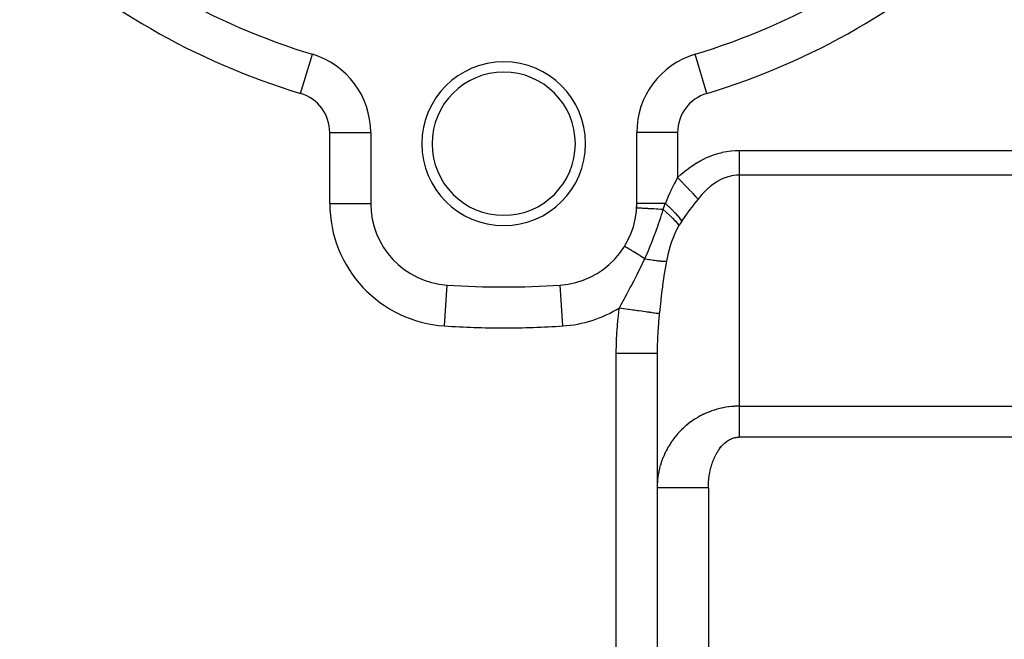
# Model space of a CAD drawing. Extents: x 24 to 1312, y -841 to 283.
# Drawn here: x 251 to 347, y -362 to -302 of the extents above; entities that cross this region are included whole.
import ezdxf

# ---------------------------------------------------------------- set-up
doc = ezdxf.new("R2010")
doc.units = 0
doc.linetypes.add('DASHED', pattern=[11.05, 8.7, -2.35])
doc.layers.get('0').update_dxf_attribs({"linetype": 'CONTINUOUS'})
doc.layers.add('NEVIDI', color=4, linetype='DASHED')

msp = doc.modelspace()

# ---------------------------------------------------------------- linework, layer by layer
at = {"color": 2}
for p, q in [((279.3001, -305.256627), (279.30137, -305.252399)), ((316.6999, -305.256627), (316.69863, -305.252399)), ((284.995581, -312.914233), (285, -312.914233)), ((285, -312.914233), (285, -319.837491)), ((311, -319.837491), (311, -312.914233)), ((284.99184, -319.837491), (285, -319.837491)), ((310.989786, -320.287241), (310.987356, -320.287104)), ((311.002434, -319.837491), (311, -319.837491)), ((309.819072, -324.029266), (309.815306, -324.026954)), ((292.47999, -327.82875), (292.480519, -327.820607)), ((298, -328.004415), (298, -328)), ((313, -334.484479), (313, -391)), ((313, -334.484479), (313, -391))]:
    msp.add_line(p, q, dxfattribs=at)
for centre, radius, start, end in [((298, -243), 65, 226.718587, 253.281413), ((298, -243), 65, 286.718587, 313.281413), ((277, -312.914233), 8, 0, 73.281413), ((298, -314), 8, 0, 180), ((319, -312.914233), 8, 106.718587, 180), ((298, -314), 7, 0, 180), ((298, -314), 8, 180, 360), ((298, -314), 7, 180, 360), ((293, -319.837491), 8, 180, 266.276875), ((303, -319.837491), 8, 273.723125, 360), ((303, -319.837491), 8, 356.778185, 360), ((298, -243), 85, 266.276875, 273.723125)]:
    msp.add_arc(centre, radius, start, end, dxfattribs=at)
at = {"layer": 'NEVIDI', "color": 7, "linetype": 'CONTINUOUS'}
for p, q in [((278.150685, -309.083316), (279.3001, -305.256627)), ((317.849315, -309.083316), (316.6999, -305.256627)), ((281, -319.837491), (281, -312.914233)), ((281, -312.914233), (284.995581, -312.914233)), ((315, -312.914233), (311, -312.914233)), ((315, -312.914233), (315, -317.309479)), ((320.213478, -314.695085), (320.613518, -314.662624)), ((320.613518, -314.662624), (320.641052, -314.661209)), ((320.641052, -314.661209), (321, -314.652497)), ((321, -314.652497), (378, -314.652497)), ((321, -314.652497), (321, -314.69535)), ((317.252309, -315.644481), (317.27865, -315.630226)), ((317.27865, -315.630226), (317.661292, -315.435563)), ((317.661292, -315.435563), (317.6879, -315.422879)), ((317.6879, -315.422879), (318.074547, -315.250856)), ((318.074547, -315.250856), (318.101407, -315.239752)), ((318.101407, -315.239752), (318.491526, -315.09064)), ((318.491526, -315.09064), (318.518564, -315.081141)), ((318.518564, -315.081141), (318.911677, -314.955105)), ((318.911677, -314.955105), (318.938906, -314.947206)), ((318.938906, -314.947206), (319.334541, -314.844471)), ((319.334541, -314.844471), (319.361858, -314.838201)), ((319.361858, -314.838201), (319.759456, -314.758816)), ((319.759456, -314.758816), (319.786908, -314.75415)), ((319.786908, -314.75415), (320.185965, -314.698133)), ((320.185965, -314.698133), (320.213478, -314.695085)), ((321, -314.69535), (321, -315.065905)), ((321, -315.065905), (321, -315.087757)), ((321, -315.087757), (321, -315.137002)), ((321, -315.137002), (321, -315.502903)), ((321, -315.502903), (321, -315.572617)), ((321, -315.572617), (321, -315.653527)), ((315.69399, -316.696522), (316.056, -316.413898)), ((316.056, -316.413898), (316.081279, -316.395066)), ((316.081279, -316.395066), (316.449179, -316.133936)), ((316.449179, -316.133936), (316.474853, -316.116602)), ((316.474853, -316.116602), (316.848079, -315.877374)), ((316.848079, -315.877374), (316.874091, -315.861578)), ((316.874091, -315.861578), (317.252309, -315.644481)), ((321, -315.653527), (321, -315.929487)), ((321, -315.929487), (321, -315.997083)), ((321, -315.997083), (321, -316.198832)), ((321, -316.198832), (321, -316.340439)), ((321, -316.340439), (321, -316.405077)), ((321, -316.405077), (321, -316.711922)), ((314.774542, -317.745346), (314.992923, -317.322991)), ((314.992923, -317.322991), (315, -317.309479)), ((314.999996, -317.309484), (315.294241, -317.617857)), ((315, -317.309479), (315.289017, -317.042406)), ((315.289017, -317.042406), (315.313412, -317.020649)), ((315.313412, -317.020649), (315.669109, -316.716852)), ((315.669109, -316.716852), (315.69399, -316.696522)), ((319.273818, -317.482994), (319.085561, -317.578732)), ((319.345696, -317.44918), (319.273818, -317.482994)), ((319.36384, -317.440882), (319.345696, -317.44918)), ((319.625924, -317.331598), (319.36384, -317.440882)), ((319.644171, -317.32472), (319.625924, -317.331598)), ((319.907925, -317.235826), (319.644171, -317.32472)), ((319.926096, -317.230422), (319.907925, -317.235826)), ((320.191331, -317.162018), (319.926096, -317.230422)), ((320.20958, -317.158029), (320.191331, -317.162018)), ((320.270563, -317.145365), (320.20958, -317.158029)), ((320.475725, -317.110267), (320.270563, -317.145365)), ((320.494037, -317.107695), (320.475725, -317.110267)), ((320.760752, -317.080619), (320.494037, -317.107695)), ((320.779089, -317.079471), (320.760752, -317.080619)), ((321.000004, -317.072831), (320.779089, -317.079471)), ((321, -316.711922), (321, -316.73073)), ((321, -316.73073), (321, -316.791333)), ((321, -316.791333), (321, -317.072831)), ((378, -317.072831), (321, -317.072831)), ((321, -317.072831), (321, -339.658962)), ((314.378422, -318.545438), (314.670902, -317.949956)), ((314.670902, -317.949956), (314.691589, -317.908875)), ((314.691589, -317.908875), (314.774542, -317.745346)), ((315.294241, -317.617857), (315.355409, -317.681962)), ((315.355409, -317.681962), (315.371647, -317.69898)), ((315.371647, -317.69898), (315.669177, -318.010801)), ((315.669177, -318.010801), (315.728555, -318.073032)), ((315.728555, -318.073032), (315.744488, -318.08973)), ((315.744488, -318.08973), (316.031129, -318.390139)), ((316.031129, -318.390139), (316.088017, -318.44976)), ((316.088017, -318.44976), (316.10299, -318.465452)), ((316.10299, -318.465452), (316.373745, -318.749212)), ((317.983193, -318.358289), (317.73772, -318.58629)), ((318.000368, -318.34312), (317.983193, -318.358289)), ((318.24941, -318.134347), (318.000368, -318.34312)), ((318.266637, -318.120669), (318.24941, -318.134347)), ((318.304267, -318.091127), (318.266637, -318.120669)), ((318.519119, -317.931217), (318.304267, -318.091127)), ((318.536655, -317.918816), (318.519119, -317.931217)), ((318.79193, -317.749178), (318.536655, -317.918816)), ((318.809736, -317.738097), (318.79193, -317.749178)), ((319.067576, -317.588427), (318.809736, -317.738097)), ((319.085561, -317.578732), (319.067576, -317.588427)), ((313.799697, -319.837491), (314.057153, -319.23951)), ((314.057153, -319.23951), (314.076391, -319.196492)), ((314.076391, -319.196492), (314.273688, -318.766426)), ((314.273688, -318.766426), (314.358434, -318.587262)), ((314.358434, -318.587262), (314.378422, -318.545438)), ((316.373745, -318.749212), (316.426785, -318.8048)), ((316.426785, -318.8048), (316.440726, -318.819411)), ((316.440726, -318.819411), (316.690048, -319.080712)), ((316.999996, -319.405549), (316.616169, -319.892228)), ((316.690048, -319.080712), (316.738298, -319.13128)), ((316.738298, -319.13128), (316.751107, -319.144704)), ((316.751107, -319.144704), (316.974398, -319.378722)), ((316.974398, -319.378722), (316.999996, -319.405549)), ((317.20897, -319.151962), (317, -319.405546)), ((317.2253, -319.132889), (317.20897, -319.151962)), ((317.377664, -318.959986), (317.2253, -319.132889)), ((317.462651, -318.867431), (317.377664, -318.959986)), ((317.479287, -318.849633), (317.462651, -318.867431)), ((317.720836, -318.602754), (317.479287, -318.849633)), ((317.73772, -318.58629), (317.720836, -318.602754)), ((281, -319.837491), (284.99184, -319.837491)), ((311.009548, -320.288353), (310.989786, -320.287241)), ((313.799697, -319.837491), (311.002434, -319.837491)), ((311.014519, -320.288633), (311.009548, -320.288353)), ((311.042174, -320.29019), (311.014519, -320.288633)), ((311.098345, -320.293352), (311.042174, -320.29019)), ((311.109088, -320.293956), (311.098345, -320.293352)), ((311.161994, -320.296935), (311.109088, -320.293956)), ((311.253397, -320.30208), (311.161994, -320.296935)), ((311.269834, -320.303005), (311.253397, -320.30208)), ((311.34722, -320.307361), (311.269834, -320.303005)), ((311.472197, -320.314396), (311.34722, -320.307361)), ((311.493982, -320.315622), (311.472197, -320.314396)), ((311.594757, -320.321295), (311.493982, -320.315622)), ((311.751021, -320.330091), (311.594757, -320.321295)), ((311.77778, -320.331598), (311.751021, -320.330091)), ((311.900185, -320.338488), (311.77778, -320.331598)), ((312.085093, -320.348896), (311.900185, -320.338488)), ((312.11618, -320.350646), (312.085093, -320.348896)), ((312.258376, -320.358651), (312.11618, -320.350646)), ((312.468417, -320.370474), (312.258376, -320.358651)), ((312.503654, -320.372457), (312.468417, -320.370474)), ((312.663356, -320.381447), (312.503654, -320.372457)), ((312.894851, -320.394478), (312.663356, -320.381447)), ((312.933458, -320.396651), (312.894851, -320.394478)), ((313.10785, -320.406468), (312.933458, -320.396651)), ((313.356912, -320.420488), (313.10785, -320.406468)), ((313.398256, -320.422815), (313.356912, -320.420488)), ((313.584414, -320.433294), (313.398256, -320.422815)), ((313.515953, -320.683076), (313.585814, -320.433367)), ((313.585817, -320.433373), (313.584414, -320.433294)), ((313.585817, -320.433373), (313.686734, -320.148589)), ((313.585821, -320.433381), (313.891365, -320.69965)), ((313.686734, -320.148589), (313.69048, -320.138135)), ((313.69048, -320.138135), (313.693789, -320.128907)), ((313.693789, -320.128907), (313.795028, -319.850172)), ((313.795028, -319.850172), (313.799697, -319.837491)), ((313.799696, -319.837483), (314.106721, -320.123729)), ((314.106721, -320.123729), (314.12103, -320.137405)), ((314.12103, -320.137405), (314.128382, -320.144445)), ((314.128382, -320.144445), (314.429202, -320.440246)), ((314.429202, -320.440246), (314.442431, -320.453632)), ((316.197737, -320.438561), (316.170773, -320.474564)), ((316.50867, -320.030644), (316.197737, -320.438561)), ((316.58853, -319.927708), (316.50867, -320.030644)), ((316.616169, -319.892228), (316.58853, -319.927708)), ((313.224409, -321.575528), (313.318182, -321.301654)), ((313.318182, -321.301654), (313.33562, -321.249783)), ((313.33562, -321.249783), (313.344618, -321.222882)), ((313.344618, -321.222882), (313.43213, -320.955155)), ((313.43213, -320.955155), (313.515953, -320.683076)), ((313.891365, -320.69965), (313.89823, -320.705788)), ((313.89823, -320.705788), (313.919096, -320.724492)), ((313.919096, -320.724492), (314.203008, -320.986289)), ((314.203008, -320.986289), (314.209326, -320.992284)), ((314.209326, -320.992284), (314.228505, -321.010529)), ((314.228505, -321.010529), (314.48674, -321.264127)), ((314.442431, -320.453632), (314.449234, -320.460528)), ((314.449234, -320.460528), (314.724329, -320.747796)), ((314.48674, -321.264127), (314.492425, -321.269894)), ((314.492425, -321.269894), (314.509665, -321.287441)), ((314.509665, -321.287441), (314.738711, -321.529384)), ((314.724329, -320.747796), (314.736286, -320.760694)), ((314.736286, -320.760694), (314.742182, -320.767068)), ((314.742182, -320.767068), (314.987468, -321.041548)), ((314.987468, -321.041548), (314.998101, -321.053914)), ((314.998101, -321.053914), (315.003273, -321.059945)), ((315.003273, -321.059945), (315.214924, -321.317363)), ((315.214924, -321.317363), (315.223916, -321.328842)), ((315.223916, -321.328842), (315.228287, -321.334441)), ((315.228287, -321.334441), (315.399598, -321.565834)), ((315.711123, -321.108487), (315.407762, -321.553494)), ((315.768267, -321.027311), (315.711123, -321.108487)), ((315.793948, -320.991073), (315.768267, -321.027311)), ((316.170773, -320.474564), (315.793948, -320.991073)), ((312.885192, -322.525369), (312.99332, -322.22764)), ((312.99332, -322.22764), (313.046971, -322.078366)), ((313.046971, -322.078366), (313.064615, -322.029029)), ((313.064615, -322.029029), (313.131481, -321.840849)), ((313.131481, -321.840849), (313.224409, -321.575528)), ((314.738711, -321.529384), (314.743682, -321.534844)), ((314.743682, -321.534844), (314.758744, -321.551446)), ((314.758744, -321.551446), (314.955492, -321.778456)), ((314.997654, -322.226289), (314.881486, -322.451627)), ((314.955492, -321.778456), (314.959684, -321.783536)), ((314.959684, -321.783536), (314.972351, -321.798959)), ((314.972351, -321.798959), (315.127069, -321.998302)), ((315.127067, -321.998294), (314.997654, -322.226289)), ((315.132914, -321.98853), (315.127069, -321.998302)), ((315.261328, -321.77979), (315.132914, -321.98853)), ((315.270323, -321.765558), (315.261328, -321.77979)), ((315.399596, -321.56583), (315.270323, -321.765558)), ((315.407762, -321.553494), (315.399598, -321.565834)), ((312.501305, -323.552311), (312.612453, -323.260286)), ((312.612453, -323.260286), (312.749856, -322.892917)), ((312.749856, -322.892917), (312.770204, -322.838008)), ((312.770204, -322.838008), (312.788347, -322.788944)), ((312.788347, -322.788944), (312.885192, -322.525369)), ((314.614003, -323.047386), (314.406489, -323.595389)), ((314.629323, -323.010153), (314.614003, -323.047386)), ((314.863923, -322.487395), (314.629323, -323.010153)), ((314.881486, -322.451627), (314.863923, -322.487395)), ((309.838494, -324.041205), (309.819072, -324.029266)), ((309.843172, -324.04408), (309.838494, -324.041205)), ((309.871113, -324.061258), (309.843172, -324.04408)), ((309.919193, -324.090817), (309.871113, -324.061258)), ((309.928821, -324.096736), (309.919193, -324.090817)), ((309.983524, -324.130365), (309.928821, -324.096736)), ((310.056294, -324.175101), (309.983524, -324.130365)), ((310.070701, -324.183958), (310.056294, -324.175101)), ((310.154178, -324.235274), (310.070701, -324.183958)), ((310.247583, -324.29269), (310.154178, -324.235274)), ((312.177522, -324.367696), (312.254206, -324.180225)), ((312.254206, -324.180225), (312.321708, -324.012026)), ((312.321708, -324.012026), (312.479838, -323.608088)), ((312.479838, -323.608088), (312.499313, -323.557497)), ((312.499313, -323.557497), (312.501305, -323.552311)), ((314.200018, -324.240302), (314.043222, -324.82521)), ((314.211702, -324.200495), (314.200018, -324.240302)), ((314.379754, -323.672596), (314.211702, -324.200495)), ((314.39308, -323.633903), (314.379754, -323.672596)), ((314.406489, -323.595389), (314.39308, -323.633903)), ((310.266433, -324.304276), (310.247583, -324.29269)), ((310.380103, -324.374148), (310.266433, -324.304276)), ((310.489734, -324.441538), (310.380103, -324.374148)), ((310.512759, -324.455691), (310.489734, -324.441538)), ((310.657201, -324.544479), (310.512759, -324.455691)), ((310.778485, -324.619033), (310.657201, -324.544479)), ((310.805468, -324.635621), (310.778485, -324.619033)), ((310.980462, -324.743192), (310.805468, -324.635621)), ((311.109119, -324.822281), (310.980462, -324.743192)), ((311.139275, -324.840818), (311.109119, -324.822281)), ((311.343999, -324.966667), (311.139275, -324.840818)), ((311.475754, -325.04766), (311.343999, -324.966667)), ((311.508934, -325.068057), (311.475754, -325.04766)), ((311.741559, -325.211057), (311.508934, -325.068057)), ((311.735291, -325.356183), (311.787964, -325.239574)), ((311.787956, -325.239578), (311.741559, -325.211057)), ((311.787956, -325.239578), (311.987525, -324.811976)), ((311.787956, -325.239575), (312.014196, -325.282015)), ((311.987525, -324.811976), (312.009828, -324.76156)), ((312.009828, -324.76156), (312.016511, -324.746353)), ((312.016511, -324.746353), (312.154506, -324.423154)), ((312.154506, -324.423154), (312.177522, -324.367696)), ((314.033143, -324.866679), (313.901979, -325.473929)), ((314.043222, -324.82521), (314.033143, -324.866679)), ((311.120517, -326.636335), (311.372479, -326.127631)), ((311.372479, -326.127631), (311.735291, -325.356183)), ((312.014196, -325.282015), (312.025097, -325.283996)), ((312.025097, -325.283996), (312.19269, -325.313678)), ((312.19269, -325.313678), (312.221819, -325.318683)), ((312.221819, -325.318683), (312.262557, -325.325604)), ((312.262557, -325.325604), (312.273061, -325.327373)), ((312.273061, -325.327373), (312.501049, -325.364164)), ((312.501049, -325.364164), (312.511096, -325.365711)), ((312.511096, -325.365711), (312.627091, -325.383083)), ((312.627091, -325.383083), (312.653876, -325.386962)), ((312.653876, -325.386962), (312.728353, -325.397476)), ((312.728353, -325.397476), (312.737887, -325.398792)), ((312.737887, -325.398792), (312.943223, -325.425364)), ((312.943223, -325.425364), (312.952197, -325.426443)), ((312.952197, -325.426443), (313.021723, -325.434548)), ((313.021723, -325.434548), (313.045683, -325.437232)), ((313.045683, -325.437232), (313.14462, -325.44769)), ((313.14462, -325.44769), (313.152988, -325.448526)), ((313.152988, -325.448526), (313.331458, -325.464332)), ((313.331458, -325.464332), (313.339175, -325.464921)), ((313.339175, -325.464921), (313.369571, -325.467156)), ((313.369571, -325.467156), (313.390361, -325.468605)), ((313.390361, -325.468605), (313.502798, -325.475214)), ((313.502798, -325.475214), (313.509827, -325.475553)), ((313.509827, -325.475553), (313.657718, -325.480267)), ((313.657718, -325.480267), (313.663995, -325.480353)), ((313.663995, -325.480353), (313.664815, -325.480363)), ((313.664815, -325.480363), (313.681904, -325.480541)), ((313.681904, -325.480541), (313.79541, -325.479474)), ((313.867056, -325.662318), (313.717274, -326.563026)), ((313.79541, -325.479474), (313.800952, -325.479308)), ((313.800952, -325.479308), (313.901979, -325.473929)), ((313.90198, -325.473921), (313.867056, -325.662318)), ((310.813415, -327.233524), (311.039441, -326.796186)), ((311.039441, -326.796186), (311.120517, -326.636335)), ((313.693691, -326.71792), (313.530623, -327.871335)), ((313.717274, -326.563026), (313.693691, -326.71792)), ((292.220779, -331.812165), (292.47999, -327.82875)), ((303.779221, -331.812165), (303.519767, -327.825012)), ((310.061152, -328.632689), (310.372578, -328.060155)), ((310.372578, -328.060155), (310.449098, -327.918516)), ((310.449098, -327.918516), (310.738182, -327.37673)), ((310.738182, -327.37673), (310.813415, -327.233524)), ((313.509969, -328.026656), (313.467878, -328.348724)), ((313.530623, -327.871335), (313.509969, -328.026656)), ((309.761434, -329.183868), (309.830245, -329.056855)), ((309.830245, -329.056855), (310.025305, -328.698435)), ((310.025305, -328.698435), (310.061152, -328.632689)), ((313.467878, -328.348724), (313.363432, -329.182228)), ((309.290944, -330.143914), (309.304085, -330.048197)), ((309.304084, -330.048201), (309.712375, -330.1049)), ((309.304085, -330.048197), (309.47727, -329.715286)), ((309.47727, -329.715286), (309.761434, -329.183868)), ((313.344739, -329.336936), (313.213194, -330.491014)), ((313.363432, -329.182228), (313.344739, -329.336936)), ((309.17388, -331.120624), (309.290944, -330.143914)), ((309.712375, -330.1049), (309.732382, -330.107679)), ((309.732382, -330.107679), (309.732864, -330.107746)), ((309.732864, -330.107746), (309.754826, -330.110796)), ((309.754826, -330.110796), (310.175403, -330.169202)), ((310.175403, -330.169202), (310.19526, -330.17196)), ((310.19526, -330.17196), (310.23726, -330.177792)), ((310.23726, -330.177792), (310.258471, -330.180738)), ((310.258471, -330.180738), (310.626457, -330.231841)), ((310.626457, -330.231841), (310.645395, -330.234471)), ((310.645395, -330.234471), (310.725776, -330.245633)), ((310.725776, -330.245633), (310.746385, -330.248495)), ((310.746385, -330.248495), (311.058859, -330.291889)), ((311.058859, -330.291889), (311.076875, -330.294391)), ((311.076875, -330.294391), (311.19082, -330.310214)), ((311.19082, -330.310214), (311.210229, -330.31291)), ((311.210229, -330.31291), (311.466465, -330.348493)), ((311.466465, -330.348493), (311.483478, -330.350855)), ((311.483478, -330.350855), (311.624351, -330.370418)), ((311.624351, -330.370418), (311.642235, -330.372901)), ((311.642235, -330.372901), (311.843963, -330.400914)), ((311.843963, -330.400914), (311.859362, -330.403052)), ((311.859362, -330.403052), (312.019034, -330.425225)), ((312.019034, -330.425225), (312.035016, -330.427444)), ((312.035016, -330.427444), (312.185651, -330.448362)), ((312.185651, -330.448362), (312.199577, -330.450296)), ((312.199577, -330.450296), (312.368467, -330.47375)), ((312.368467, -330.47375), (312.382392, -330.475683)), ((312.382392, -330.475683), (312.486971, -330.490206)), ((312.486971, -330.490206), (312.49904, -330.491883)), ((312.49904, -330.491883), (312.666719, -330.515169)), ((312.666719, -330.515169), (312.678351, -330.516784)), ((312.678351, -330.516784), (312.743666, -330.525855)), ((312.743666, -330.525855), (312.753712, -330.52725)), ((312.753712, -330.52725), (312.908823, -330.548792)), ((312.908823, -330.548792), (312.917942, -330.550058)), ((312.917942, -330.550058), (312.952045, -330.554795)), ((312.952045, -330.554795), (312.959936, -330.555891)), ((312.959936, -330.555891), (313.090708, -330.574053)), ((313.090708, -330.574053), (313.09713, -330.574944)), ((313.09713, -330.574944), (313.109254, -330.576628)), ((313.109254, -330.576628), (313.114869, -330.577408)), ((313.114869, -330.577408), (313.202724, -330.589609)), ((313.188494, -330.727114), (313.126248, -331.40369)), ((313.202724, -330.589603), (313.188494, -330.727114)), ((313.213194, -330.491014), (313.202724, -330.589609)), ((309.076257, -332.252248), (309.159047, -331.266307)), ((309.159047, -331.266307), (309.17388, -331.120624)), ((313.115949, -331.531167), (313.057811, -332.395999)), ((313.126248, -331.40369), (313.115949, -331.531167)), ((309.01825, -333.391114), (309.066561, -332.398557)), ((309.066561, -332.398557), (309.076257, -332.252248)), ((313.033362, -332.897192), (313.015703, -333.395279)), ((313.050901, -332.524503), (313.033362, -332.897192)), ((313.057811, -332.395999), (313.050901, -332.524503)), ((309, -334.484479), (309.013661, -333.53842)), ((309.013661, -333.53842), (309.01825, -333.391114)), ((313.012198, -333.524495), (313.000099, -334.398056)), ((313.015703, -333.395279), (313.012198, -333.524495)), ((309, -334.484479), (309.225385, -334.484478)), ((309, -391), (309, -334.484479)), ((309.225385, -334.484478), (309.442104, -334.484478)), ((309.442104, -334.484478), (309.464866, -334.484478)), ((309.464866, -334.484478), (309.726298, -334.484478)), ((309.726298, -334.484478), (309.96838, -334.484478)), ((309.96838, -334.484478), (309.990587, -334.484478)), ((309.990587, -334.484478), (310.215637, -334.484478)), ((310.215637, -334.484478), (310.477318, -334.484478)), ((310.477318, -334.484478), (310.498828, -334.484478)), ((310.498828, -334.484478), (310.685663, -334.484477)), ((310.685663, -334.484477), (310.959891, -334.484477)), ((310.959891, -334.484477), (310.980068, -334.484477)), ((310.980068, -334.484477), (311.128726, -334.484477)), ((311.128726, -334.484477), (311.407449, -334.484476)), ((311.407449, -334.484476), (311.425917, -334.484476)), ((311.425917, -334.484476), (311.538067, -334.484476)), ((311.538067, -334.484476), (311.812182, -334.484476)), ((311.812182, -334.484476), (311.828428, -334.484475)), ((311.828428, -334.484475), (311.907019, -334.484475)), ((311.907019, -334.484475), (312.166337, -334.484475)), ((312.166337, -334.484475), (312.180384, -334.484475)), ((312.180384, -334.484475), (312.229753, -334.484475)), ((312.229753, -334.484475), (312.464091, -334.484475)), ((312.464091, -334.484475), (312.475519, -334.484475)), ((312.475519, -334.484475), (312.501092, -334.484475)), ((312.501092, -334.484475), (312.699936, -334.484476)), ((312.699936, -334.484476), (312.708573, -334.484476)), ((312.708573, -334.484476), (312.716758, -334.484476)), ((312.716758, -334.484476), (312.869571, -334.484477)), ((312.869571, -334.484477), (312.873279, -334.484477)), ((312.873279, -334.484477), (312.875392, -334.484477)), ((312.875392, -334.484477), (312.96817, -334.484477)), ((312.96817, -334.484477), (312.970121, -334.484477)), ((312.970121, -334.484477), (312.972881, -334.484477)), ((312.972881, -334.484477), (313, -334.484477)), ((313.000099, -334.398056), (313, -334.484477)), ((320.55523, -339.671072), (320.302052, -339.68914)), ((320.592981, -339.669073), (320.55523, -339.671072)), ((320.846576, -339.660313), (320.592981, -339.669073)), ((320.884346, -339.659704), (320.846576, -339.660313)), ((321, -339.658962), (320.884346, -339.659704)), ((321, -339.658962), (320.999999, -339.747122)), ((321, -339.658962), (378, -339.658962)), ((317.213657, -340.609743), (316.992039, -340.733127)), ((317.246977, -340.59198), (317.213657, -340.609743)), ((317.377637, -340.524252), (317.246977, -340.59198)), ((317.473048, -340.476701), (317.377637, -340.524252)), ((317.506778, -340.460269), (317.473048, -340.476701)), ((317.73704, -340.35324), (317.506778, -340.460269)), ((317.771358, -340.338042), (317.73704, -340.35324)), ((318.005392, -340.239453), (317.771358, -340.338042)), ((318.04025, -340.225509), (318.005392, -340.239453)), ((318.27778, -340.135467), (318.04025, -340.225509)), ((318.30414, -340.126001), (318.27778, -340.135467)), ((318.313142, -340.122792), (318.30414, -340.126001)), ((318.553622, -340.041488), (318.313142, -340.122792)), ((318.589643, -340.030034), (318.553622, -340.041488)), ((318.832801, -339.957546), (318.589643, -340.030034)), ((318.869222, -339.947405), (318.832801, -339.957546)), ((319.114902, -339.883776), (318.869222, -339.947405)), ((319.151671, -339.874962), (319.114902, -339.883776)), ((319.273685, -339.847021), (319.151671, -339.874962)), ((319.39959, -339.820278), (319.273685, -339.847021)), ((319.436396, -339.812858), (319.39959, -339.820278)), ((319.68628, -339.767192), (319.436396, -339.812858)), ((319.723336, -339.761115), (319.68628, -339.767192)), ((319.974743, -339.724573), (319.723336, -339.761115)), ((320.011986, -339.719851), (319.974743, -339.724573)), ((320.264488, -339.692514), (320.011986, -339.719851)), ((320.270578, -339.691954), (320.264488, -339.692514)), ((320.302052, -339.68914), (320.270578, -339.691954)), ((320.999999, -339.747122), (320.999999, -339.854295)), ((320.999999, -339.854295), (320.999999, -339.975425)), ((320.999999, -339.975425), (320.999999, -340.086657)), ((320.999999, -340.086657), (320.999999, -340.110168)), ((320.999999, -340.110168), (321, -340.212161)), ((321, -340.212161), (321, -340.326974)), ((321, -340.326974), (321, -340.456265)), ((321, -340.456265), (321.000001, -340.57451)), ((321.000001, -340.57451), (321.000001, -340.707251)), ((315.774922, -341.597007), (315.711057, -341.652569)), ((315.803416, -341.572597), (315.774922, -341.597007)), ((315.999199, -341.410966), (315.803416, -341.572597)), ((316.028506, -341.387656), (315.999199, -341.410966)), ((316.230028, -341.233279), (316.028506, -341.387656)), ((316.260225, -341.211008), (316.230028, -341.233279)), ((316.467259, -341.06406), (316.260225, -341.211008)), ((316.49835, -341.042833), (316.467259, -341.06406)), ((316.508664, -341.035838), (316.49835, -341.042833)), ((316.710498, -340.903587), (316.508664, -341.035838)), ((316.742338, -340.883508), (316.710498, -340.903587)), ((316.959367, -340.752104), (316.742338, -340.883508)), ((316.992039, -340.733127), (316.959367, -340.752104)), ((321.000001, -341.088141), (321, -341.22666)), ((321, -341.22666), (321, -341.35267)), ((321, -341.35267), (321, -341.433097)), ((321, -341.433097), (321, -341.49349)), ((321, -341.49349), (321, -341.621311)), ((321.000001, -340.707251), (321.000001, -340.75155)), ((321.000001, -340.75155), (321.000001, -340.8285)), ((321.000001, -340.8285), (321.000001, -340.964349)), ((321.000001, -340.964349), (321.000001, -341.088141)), ((314.950262, -342.418663), (314.787195, -342.61288)), ((314.974919, -342.39036), (314.950262, -342.418663)), ((314.997653, -342.3645), (314.974919, -342.39036)), ((315.145003, -342.202165), (314.997653, -342.3645)), ((315.170818, -342.174629), (315.145003, -342.202165)), ((315.347524, -341.99289), (315.170818, -342.174629)), ((315.37434, -341.966297), (315.347524, -341.99289)), ((315.557588, -341.79108), (315.37434, -341.966297)), ((315.58536, -341.765478), (315.557588, -341.79108)), ((315.711057, -341.652569), (315.58536, -341.765478)), ((321, -341.621311), (321, -341.763912)), ((321, -341.763912), (321, -341.893215)), ((321, -341.893215), (321, -342.03731)), ((321, -342.03731), (321, -342.140223)), ((321, -342.140223), (321, -342.167542)), ((321, -342.167542), (321.000001, -342.312459)), ((321.000001, -342.312459), (321.000001, -342.443452)), ((321.000001, -342.443452), (321.000002, -342.58896)), ((314.253936, -343.351219), (314.120905, -343.566965)), ((314.274324, -343.319467), (314.253936, -343.351219)), ((314.379678, -343.16044), (314.274324, -343.319467)), ((314.415142, -343.108711), (314.379678, -343.16044)), ((314.436548, -343.077904), (314.415142, -343.108711)), ((314.585016, -342.872334), (314.436548, -343.077904)), ((314.607659, -342.842158), (314.585016, -342.872334)), ((314.763461, -342.642219), (314.607659, -342.842158)), ((314.787195, -342.61288), (314.763461, -342.642219)), ((319.300201, -343.556733), (319.379494, -343.469448)), ((319.379494, -343.469448), (319.391391, -343.456867)), ((319.391391, -343.456867), (319.472563, -343.374462)), ((319.472563, -343.374462), (319.484711, -343.362635)), ((319.484711, -343.362635), (319.56761, -343.285303)), ((319.56761, -343.285303), (319.580034, -343.274211)), ((319.580034, -343.274211), (319.664629, -343.202001)), ((319.664629, -343.202001), (319.677269, -343.191699)), ((319.677269, -343.191699), (319.763373, -343.124767)), ((319.763373, -343.124767), (319.776286, -343.115208)), ((319.776286, -343.115208), (319.863935, -343.053509)), ((319.863935, -343.053509), (319.877005, -343.044773)), ((319.877005, -343.044773), (319.965918, -342.98842)), ((319.965918, -342.98842), (319.979226, -342.980438)), ((319.979226, -342.980438), (320.069391, -342.929361)), ((320.069391, -342.929361), (320.082789, -342.922211)), ((320.082789, -342.922211), (320.173892, -342.876538)), ((320.173892, -342.876538), (320.187507, -342.870148)), ((320.187507, -342.870148), (320.279512, -342.82988)), ((320.279512, -342.82988), (320.293253, -342.824298)), ((320.293253, -342.824298), (320.38604, -342.789501)), ((320.38604, -342.789501), (320.399876, -342.784743)), ((320.399876, -342.784743), (320.493342, -342.755494)), ((320.493342, -342.755494), (320.507269, -342.751566)), ((320.507269, -342.751566), (320.601312, -342.727957)), ((320.601312, -342.727957), (320.615308, -342.724877)), ((320.615308, -342.724877), (320.709842, -342.707008)), ((320.709842, -342.707008), (320.7239, -342.704788)), ((320.7239, -342.704788), (320.818841, -342.692776)), ((320.818841, -342.692776), (320.83294, -342.691436)), ((320.83294, -342.691436), (320.928201, -342.685408)), ((320.928201, -342.685408), (320.942343, -342.684965)), ((320.942343, -342.684965), (321, -342.684378)), ((378, -342.684378), (321, -342.684378)), ((321.000002, -342.58896), (321.000002, -342.684378)), ((313.70078, -344.374812), (313.600578, -344.607537)), ((313.716318, -344.340463), (313.70078, -344.374812)), ((313.824965, -344.111511), (313.716318, -344.340463)), ((313.841668, -344.077909), (313.824965, -344.111511)), ((313.867078, -344.027536), (313.841668, -344.077909)), ((313.95863, -343.852999), (313.867078, -344.027536)), ((313.976653, -343.819835), (313.95863, -343.852999)), ((314.101684, -343.599449), (313.976653, -343.819835)), ((314.120905, -343.566965), (314.101684, -343.599449)), ((318.66133, -344.536937), (318.722144, -344.415741)), ((318.722144, -344.415741), (318.731355, -344.398052)), ((318.731355, -344.398052), (318.794823, -344.280607)), ((318.794823, -344.280607), (318.804395, -344.263536)), ((318.804395, -344.263536), (318.870406, -344.150068)), ((318.870406, -344.150068), (318.880347, -344.133596)), ((318.880347, -344.133596), (318.948803, -344.024256)), ((318.948803, -344.024256), (318.959117, -344.008376)), ((318.959117, -344.008376), (319.029951, -343.903229)), ((319.029951, -343.903229), (319.040601, -343.887988)), ((319.040601, -343.887988), (319.113646, -343.787202)), ((319.113646, -343.787202), (319.12468, -343.772524)), ((319.12468, -343.772524), (319.199963, -343.675989)), ((319.199963, -343.675989), (319.21126, -343.66203)), ((319.21126, -343.66203), (319.288604, -343.570009)), ((319.288604, -343.570009), (319.300201, -343.556733)), ((313.312899, -345.431463), (313.302524, -345.46771)), ((313.387053, -345.189215), (313.312899, -345.431463)), ((313.398688, -345.153544), (313.387053, -345.189215)), ((313.46785, -344.952279), (313.398688, -345.153544)), ((313.481665, -344.914064), (313.46785, -344.952279)), ((313.494669, -344.878639), (313.481665, -344.914064)), ((313.586286, -344.642472), (313.494669, -344.878639)), ((313.600578, -344.607537), (313.586286, -344.642472)), ((318.302798, -345.469799), (318.309024, -345.448838)), ((318.309024, -345.448838), (318.35253, -345.308973)), ((318.35253, -345.308973), (318.35922, -345.288408)), ((318.35922, -345.288408), (318.405801, -345.151334)), ((318.405801, -345.151334), (318.412951, -345.131168)), ((318.412951, -345.131168), (318.462541, -344.996973)), ((318.462541, -344.996973), (318.470123, -344.977266)), ((318.470123, -344.977266), (318.522635, -344.846062)), ((318.522635, -344.846062), (318.530639, -344.826821)), ((318.530639, -344.826821), (318.585961, -344.698767)), ((318.585961, -344.698767), (318.5944, -344.679954)), ((318.5944, -344.679954), (318.652486, -344.55523)), ((318.652486, -344.55523), (318.66133, -344.536937)), ((313.110675, -346.319016), (313.072581, -346.569409)), ((313.117026, -346.281852), (313.110675, -346.319016)), ((313.16425, -346.032953), (313.117026, -346.281852)), ((313.171909, -345.996257), (313.16425, -346.032953)), ((313.18847, -345.919692), (313.171909, -345.996257)), ((313.228231, -345.749048), (313.18847, -345.919692)), ((313.237229, -345.71264), (313.228231, -345.749048)), ((313.302524, -345.46771), (313.237229, -345.71264)), ((318.086055, -346.467487), (318.109864, -346.314775)), ((318.109864, -346.314775), (318.113648, -346.292223)), ((318.113648, -346.292223), (318.140837, -346.14107)), ((318.140837, -346.14107), (318.145116, -346.118795)), ((318.145116, -346.118795), (318.175655, -345.969499)), ((318.175655, -345.969499), (318.180433, -345.947496)), ((318.180433, -345.947496), (318.214291, -345.80027)), ((318.214291, -345.80027), (318.219562, -345.778576)), ((318.219562, -345.778576), (318.256692, -345.633638)), ((318.256692, -345.633638), (318.262446, -345.612292)), ((318.262446, -345.612292), (318.302798, -345.469799)), ((313.013078, -347.186067), (313.002588, -347.439318)), ((313.015326, -347.148429), (313.013078, -347.186067)), ((313.033307, -346.914631), (313.015326, -347.148429)), ((313.035044, -346.895928), (313.033307, -346.914631)), ((313.038666, -346.858393), (313.035044, -346.895928)), ((313.067588, -346.60681), (313.038666, -346.858393)), ((313.072581, -346.569409), (313.067588, -346.60681)), ((318.001112, -347.540298), (318.005061, -347.383927)), ((318.005061, -347.383927), (318.005883, -347.360666)), ((318.005883, -347.360666), (318.013021, -347.204179)), ((318.013021, -347.204179), (318.014326, -347.18086)), ((318.014326, -347.18086), (318.024724, -347.02451)), ((318.024724, -347.02451), (318.026508, -347.001378)), ((318.026508, -347.001378), (318.040221, -346.845442)), ((318.040221, -346.845442), (318.042499, -346.822401)), ((318.042499, -346.822401), (318.059567, -346.667208)), ((318.059567, -346.667208), (318.062339, -346.644332)), ((318.062339, -346.644332), (318.082772, -346.490262)), ((318.082772, -346.490262), (318.086055, -346.467487)), ((313.00172, -347.476813), (313, -347.642373)), ((313.004084, -347.642365), (313, -347.642366)), ((313.002588, -347.439318), (313.00172, -347.476813)), ((313.033915, -347.642364), (313.004084, -347.642365)), ((313.039781, -347.642364), (313.033915, -347.642364)), ((313.075624, -347.642364), (313.039781, -347.642364)), ((313.155805, -347.642364), (313.075624, -347.642364)), ((313.158419, -347.642364), (313.155805, -347.642364)), ((313.235159, -347.642365), (313.158419, -347.642364)), ((313.354112, -347.642366), (313.235159, -347.642365)), ((313.364254, -347.642366), (313.354112, -347.642366)), ((313.479954, -347.642367), (313.364254, -347.642366)), ((313.623639, -347.642368), (313.479954, -347.642367)), ((313.655569, -347.642368), (313.623639, -347.642368)), ((313.805389, -347.642369), (313.655569, -347.642368)), ((313.962858, -347.64237), (313.805389, -347.642369)), ((314.024501, -347.64237), (313.962858, -347.64237)), ((314.205786, -347.64237), (314.024501, -347.64237)), ((314.366199, -347.642371), (314.205786, -347.64237)), ((314.464466, -347.642371), (314.366199, -347.642371)), ((314.674105, -347.642371), (314.464466, -347.642371)), ((314.827391, -347.642371), (314.674105, -347.642371)), ((314.967631, -347.642371), (314.827391, -347.642371)), ((315.201726, -347.642371), (314.967631, -347.642371)), ((315.339061, -347.642371), (315.201726, -347.642371)), ((315.524973, -347.642372), (315.339061, -347.642371)), ((315.779357, -347.642372), (315.524973, -347.642372)), ((315.892945, -347.642372), (315.779357, -347.642372)), ((316.126538, -347.642373), (315.892945, -347.642372)), ((316.396651, -347.642373), (316.126538, -347.642373)), ((316.480472, -347.642373), (316.396651, -347.642373)), ((316.761592, -347.642373), (316.480472, -347.642373)), ((317.042588, -347.642373), (316.761592, -347.642373)), ((317.092179, -347.642373), (317.042588, -347.642373)), ((317.418771, -347.642373), (317.092179, -347.642373)), ((317.705925, -347.642372), (317.418771, -347.642373)), ((317.718155, -347.642372), (317.705925, -347.642372)), ((318.000001, -347.642371), (317.718155, -347.642372)), ((318, -347.642373), (318.000758, -347.563558)), ((318, -347.642373), (318, -391)), ((318.000758, -347.563558), (318.001112, -347.540298))]:
    msp.add_line(p, q, dxfattribs=at)
for centre, radius, start, end in [((298, -243), 69, 226.718587, 253.281413), ((298, -243), 69, 286.718587, 313.281413), ((277, -312.914233), 4, 0, 73.281413), ((319, -312.914233), 4, 106.718587, 180), ((293, -319.837491), 12, 180, 266.276875), ((303, -319.837491), 12, 273.723125, 301.691163), ((298, -243), 89, 266.276875, 270), ((298, -243), 89, 270, 273.723125)]:
    msp.add_arc(centre, radius, start, end, dxfattribs=at)

doc.saveas('drawing.dxf')
